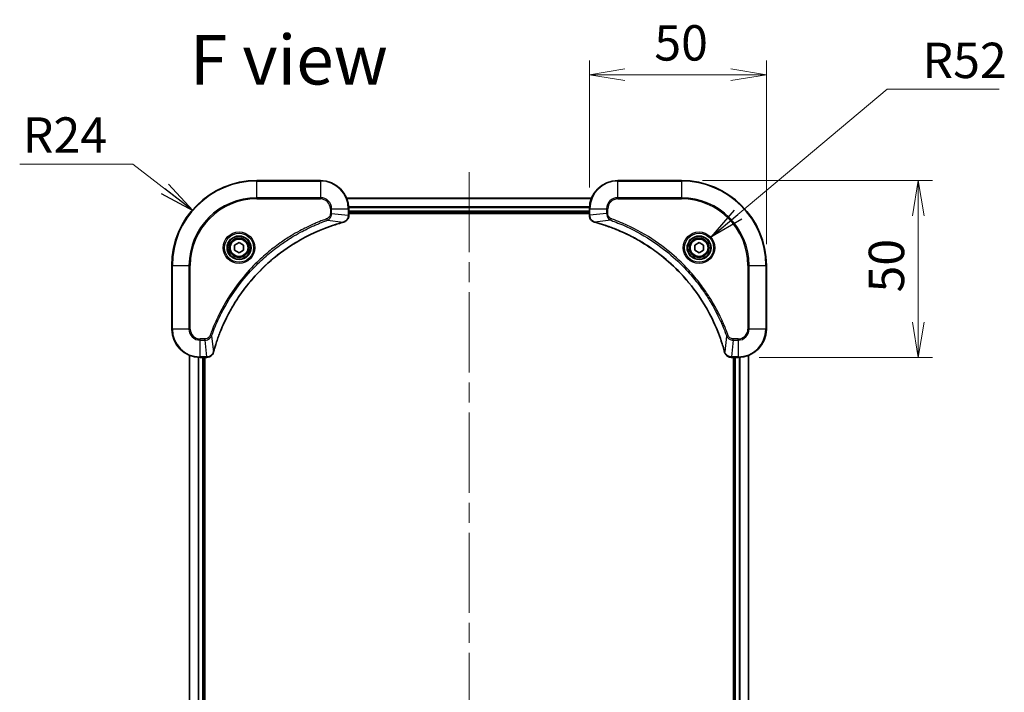
# Model space of a CAD drawing. Units: millimetres. Extents: x -1907 to 5647, y 32 to 1437.
# Drawn here: x 527 to 805, y 222 to 412 of the extents above; entities that cross this region are included whole.
import ezdxf

# ---------------------------------------------------------------- set-up
doc = ezdxf.new("R2010")
doc.units = ezdxf.units.MM
doc.header["$LTSCALE"] = 4
doc.linetypes.add('CHAIN', pattern=[0.3543, 0.2362, -0.0295, 0.0591, -0.0295])
doc.layers.get('Defpoints').update_dxf_attribs({"lineweight": 25})
for name, color, linetype, lineweight in [('Centerline (ISO)', 131, 'Continuous', 18), ('Dimension (ISO)', 7, 'Continuous', 18), ('Symbol (ISO)', 7, 'Continuous', 18), ('Visible (ISO)', 7, 'Continuous', 35), ('Visible Narrow (ISO)', 7, 'Continuous', 25)]:
    doc.layers.add(name, color=color, linetype=linetype, lineweight=lineweight)
doc.styles.add('Note Text (TK)', font='MS PGothic.ttf')
doc.dimstyles.new('Default - Method 1b (TK)', dxfattribs={"dimscale": 4, "dimtxt": 2.5, "dimasz": 2.5, "dimexe": 1, "dimexo": 1.5, "dimgap": 1, "dimtad": 1, "dimrnd": 1e-08, "dimdsep": 46, "dimtxsty": 'Note Text (TK)', "dimblk": 'OPEN', "dimcen": 0.09, "dimdle": 5, "dimclrd": 100, "dimclre": 100, "dimclrt": 7, "dimadec": 1, "dimazin": 1, "dimtfac": 1, "dimtmove": 0, "dimatfit": 3, "dimldrblk": 'OPEN', "dimfxl": 1, "dimtolj": 1, "dimlwd": -1, "dimlwe": -1, "dimarcsym": 0})
doc.dimstyles.new('Default - Method 1b (TK)$7', dxfattribs={"dimscale": 4, "dimtxt": 2.5, "dimasz": 2.5, "dimexe": 1, "dimexo": 1.5, "dimgap": 1, "dimtad": 1, "dimrnd": 1e-08, "dimdsep": 46, "dimtxsty": 'Note Text (TK)', "dimblk": 'OPEN', "dimcen": 0.09, "dimdle": 5, "dimclrd": 100, "dimclre": 100, "dimclrt": 7, "dimadec": 1, "dimazin": 1, "dimtfac": 1, "dimtmove": 0, "dimatfit": 3, "dimldrblk": 'OPEN', "dimfxl": 1, "dimtolj": 1, "dimlwd": -1, "dimlwe": -1, "dimarcsym": 0})

# ---------------------------------------------------------------- blocks, each defined once
blk = doc.blocks.new('_Open')
at = {"color": 0, "linetype": 'ByBlock', "lineweight": -2}
for p, q in [((-1, 0.167), (0, 0)), ((-1, -0.167), (0, 0)), ((0, 0), (-1, 0))]:
    blk.add_line(p, q, dxfattribs=at)
blk = doc.blocks.new('*D17')
at = {"layer": 'Defpoints', "color": 0}
for p in [(713.66, 366.93), (729.66, 316.93), (780.6, 316.93)]:
    blk.add_point(p, dxfattribs=at)
at = {"layer": 'Dimension (ISO)', "color": 100}
for p, q in [((719.66, 366.93), (784.6, 366.93)), ((780.6, 356.93), (780.6, 326.93)), ((735.66, 316.93), (784.6, 316.93))]:
    blk.add_line(p, q, dxfattribs=at)
at = {"layer": 'Dimension (ISO)', "color": 100, "xscale": 10, "yscale": 10, "zscale": 10}
for p, rotation in [((780.6, 366.93), 90), ((780.6, 316.93), 270)]:
    blk.add_blockref('_Open', p, dxfattribs=dict(at, rotation=rotation))
at = {"layer": 'Dimension (ISO)', "color": 7, "insert": (771.6, 335.28), "char_height": 10, "attachment_point": 4, "rotation": 90, "style": 'Note Text (TK)'}
blk.add_mtext('\\A1;50', dxfattribs=at)
blk = doc.blocks.new('*D18')
at = {"layer": 'Defpoints', "color": 0}
for p in [(737.66, 396.86), (687.66, 358.93), (737.66, 342.93)]:
    blk.add_point(p, dxfattribs=at)
at = {"layer": 'Dimension (ISO)', "color": 100}
for p, q in [((687.66, 364.93), (687.66, 400.86)), ((737.66, 348.93), (737.66, 400.86)), ((697.66, 396.86), (727.66, 396.86))]:
    blk.add_line(p, q, dxfattribs=at)
at = {"layer": 'Dimension (ISO)', "color": 100, "xscale": 10, "yscale": 10, "zscale": 10, "rotation": 180}
blk.add_blockref('_Open', (687.66, 396.86), dxfattribs=at)
at = {"layer": 'Dimension (ISO)', "color": 100, "xscale": 10, "yscale": 10, "zscale": 10}
blk.add_blockref('_Open', (737.66, 396.86), dxfattribs=at)
at = {"layer": 'Dimension (ISO)', "color": 7, "insert": (706.01, 405.86), "char_height": 10, "attachment_point": 4, "style": 'Note Text (TK)'}
blk.add_mtext('\\A1;50', dxfattribs=at)

msp = doc.modelspace()

# ---------------------------------------------------------------- linework, layer by layer
at = {"layer": 'Centerline (ISO)', "linetype": 'CHAIN', "ltscale": 23.990969}
msp.add_line((653.661, 369.3352), (653.661, 56.5225), dxfattribs=at)
at = {"layer": 'Visible (ISO)'}
for p, q in [((611.661, 366.9289), (593.661, 366.9289)), ((713.661, 366.9289), (695.661, 366.9289)), ((688.2448, 361.9289), (619.0772, 361.9289)), ((619.661, 357.0979), (619.661, 358.9289)), ((687.661, 358.9289), (687.661, 357.0979)), ((619.661, 357.9289), (687.661, 357.9289)), ((619.661, 357.6289), (687.661, 357.6289)), ((619.661, 357.0825), (619.661, 357.0979)), ((687.661, 357.0979), (687.661, 357.0825)), ((587.411, 348.6506), (588.661, 349.3722)), ((587.411, 347.2072), (587.411, 348.6506)), ((588.661, 349.3722), (589.911, 348.6506)), ((589.911, 348.6506), (589.911, 347.2072)), ((717.411, 348.6506), (718.661, 349.3722)), ((717.411, 347.2072), (717.411, 348.6506)), ((718.661, 349.3722), (719.911, 348.6506)), ((719.911, 348.6506), (719.911, 347.2072)), ((588.661, 346.4855), (587.411, 347.2072)), ((589.911, 347.2072), (588.661, 346.4855)), ((718.661, 346.4855), (717.411, 347.2072)), ((719.911, 347.2072), (718.661, 346.4855)), ((569.661, 342.9289), (569.661, 324.9289)), ((737.661, 324.9289), (737.661, 342.9289)), ((574.661, 317.5127), (574.661, 108.3451)), ((732.661, 108.3451), (732.661, 317.5127)), ((577.661, 316.9289), (579.492, 316.9289)), ((578.661, 108.9289), (578.661, 316.9289)), ((578.961, 108.9289), (578.961, 316.9289)), ((579.492, 316.9289), (579.5074, 316.9289)), ((727.8146, 316.9289), (727.83, 316.9289)), ((727.83, 316.9289), (729.661, 316.9289)), ((728.361, 316.9289), (728.361, 108.9289)), ((728.661, 316.9289), (728.661, 108.9289))]:
    msp.add_line(p, q, dxfattribs=at)
for centre, radius in [((588.661, 347.9289), 3.25), ((588.661, 347.9289), 2.75), ((718.661, 347.9289), 3.25), ((718.661, 347.9289), 2.75)]:
    msp.add_circle(centre, radius, dxfattribs=at)
for centre, radius, start, end in [((593.661, 342.9289), 24, 90, 180), ((611.661, 358.9289), 8, 0, 90), ((695.661, 358.9289), 8, 90, 180), ((713.661, 342.9289), 24, 0, 90), ((577.661, 324.9289), 8, 180, 270), ((729.661, 324.9289), 8, 270, 0)]:
    msp.add_arc(centre, radius, start, end, dxfattribs=at)
for points, knots in [([(618.1795, 355.1509), (618.3585, 355.1989), (618.5314, 355.2722), (618.9466, 355.5216), (619.1678, 355.7337), (619.5451, 356.3075), (619.661, 356.6947), (619.661, 357.0825)], [-0.196787795, -0.196787795, -0.196787795, -0.196787795, -0.154661595, -0.154661595, -0.087259675, -0.087259675, 0, 0, 0, 0]), ([(687.661, 357.0825), (687.661, 356.8219), (687.7126, 356.5615), (687.9157, 356.0684), (688.0719, 355.8379), (688.4174, 355.5022), (688.5905, 355.3803), (688.8947, 355.2305), (689.0171, 355.1845), (689.1425, 355.1509)], [-0.196787795, -0.196787795, -0.196787795, -0.196787795, -0.138164041, -0.138164041, -0.076757801, -0.076757801, -0.029522231, -0.029522231, 0, 0, 0, 0]), ([(581.4585, 318.4826), (581.5148, 318.6914), (581.5725, 318.8998), (581.6879, 319.307), (581.7455, 319.5057), (581.924, 320.1081), (582.0487, 320.5106), (582.3465, 321.4328), (582.5231, 321.9514), (582.885, 322.9616), (583.0697, 323.4534), (583.5456, 324.6649), (583.8457, 325.3811), (584.5723, 327.0121), (585.0098, 327.922), (586.0762, 329.9837), (586.7231, 331.1263), (588.3082, 333.6941), (589.2756, 335.1015), (591.7937, 338.4041), (593.4152, 340.2453), (597.3421, 344.1157), (599.7169, 346.0746), (605.5331, 350.0645), (609.0807, 351.9397), (613.7848, 353.7711), (614.786, 354.126), (616.3382, 354.6233), (616.8821, 354.7877), (617.6544, 355.0075), (617.8806, 355.0702), (618.1073, 355.1314)], [0, 0, 0, 0, 0.06549657, 0.06549657, 0.12817861, 0.12817861, 0.2557943, 0.2557943, 0.42169471, 0.42169471, 0.58081118, 0.58081118, 0.81593963, 0.81593963, 1.12160661, 1.12160661, 1.51897368, 1.51897368, 2.03555087, 2.03555087, 2.7767893, 2.7767893, 3.70555522, 3.70555522, 4.91295092, 4.91295092, 5.23453446, 5.23453446, 5.40661912, 5.40661912, 5.47772979, 5.47772979, 5.47772979, 5.47772979]), ([(618.1073, 355.1314), (618.1194, 355.1347), (618.1315, 355.1379), (618.1556, 355.1444), (618.1676, 355.1477), (618.1795, 355.1509)], [0, 0, 0, 0, 0.003793092, 0.003793092, 0.007586184, 0.007586184, 0.007586184, 0.007586184]), ([(689.1425, 355.1509), (689.1545, 355.1477), (689.1665, 355.1444), (689.1906, 355.1379), (689.2027, 355.1347), (689.2148, 355.1314)], [0.00000000006, 0.00000000006, 0.00000000006, 0.00000000006, 0.00379309206, 0.00379309206, 0.00758618406, 0.00758618406, 0.00758618406, 0.00758618406]), ([(689.2148, 355.1314), (689.4236, 355.0751), (689.632, 355.0174), (690.0391, 354.902), (690.2379, 354.8444), (690.8403, 354.6659), (691.2428, 354.5412), (692.165, 354.2434), (692.6835, 354.0668), (693.6937, 353.7049), (694.1856, 353.5202), (695.3971, 353.0443), (696.1133, 352.7442), (697.7442, 352.0176), (698.6541, 351.5801), (700.7159, 350.5137), (701.8584, 349.8668), (704.4263, 348.2817), (705.8336, 347.3143), (709.1362, 344.7962), (710.9774, 343.1747), (714.8479, 339.2478), (716.8068, 336.873), (720.7966, 331.0568), (722.6719, 327.5092), (724.5033, 322.8051), (724.8582, 321.8039), (725.3554, 320.2517), (725.5199, 319.7078), (725.7397, 318.9355), (725.8024, 318.7093), (725.8636, 318.4826)], [0, 0, 0, 0, 0.06549657, 0.06549657, 0.12817861, 0.12817861, 0.2557943, 0.2557943, 0.42169471, 0.42169471, 0.58081118, 0.58081118, 0.81593963, 0.81593963, 1.12160661, 1.12160661, 1.51897368, 1.51897368, 2.03555087, 2.03555087, 2.7767893, 2.7767893, 3.70555522, 3.70555522, 4.91295092, 4.91295092, 5.23453446, 5.23453446, 5.40661912, 5.40661912, 5.47772979, 5.47772979, 5.47772979, 5.47772979]), ([(579.5074, 316.9289), (579.7679, 316.9289), (580.0284, 316.9804), (580.5215, 317.1836), (580.752, 317.3398), (581.0877, 317.6852), (581.2096, 317.8583), (581.3594, 318.1625), (581.4054, 318.2849), (581.439, 318.4103)], [-0.196787795, -0.196787795, -0.196787795, -0.196787795, -0.138164041, -0.138164041, -0.076757801, -0.076757801, -0.029522231, -0.029522231, 0, 0, 0, 0]), ([(581.439, 318.4103), (581.4422, 318.4223), (581.4455, 318.4343), (581.452, 318.4584), (581.4552, 318.4705), (581.4585, 318.4826)], [0.00000000006, 0.00000000006, 0.00000000006, 0.00000000006, 0.00379309206, 0.00379309206, 0.00758618406, 0.00758618406, 0.00758618406, 0.00758618406]), ([(725.8636, 318.4826), (725.8668, 318.4705), (725.8701, 318.4584), (725.8766, 318.4343), (725.8798, 318.4223), (725.883, 318.4103)], [0, 0, 0, 0, 0.003793092, 0.003793092, 0.007586184, 0.007586184, 0.007586184, 0.007586184]), ([(725.883, 318.4103), (725.9311, 318.2314), (726.0043, 318.0585), (726.2538, 317.6433), (726.4659, 317.4221), (727.0397, 317.0448), (727.4268, 316.9289), (727.8146, 316.9289)], [-0.196787795, -0.196787795, -0.196787795, -0.196787795, -0.154661595, -0.154661595, -0.087259675, -0.087259675, 0, 0, 0, 0])]:
    msp.add_open_spline(points, degree=3, knots=knots, dxfattribs=at)
at = {"layer": 'Visible Narrow (ISO)'}
for p, q in [((593.661, 366.7824), (593.661, 366.9289)), ((593.661, 366.7824), (611.661, 366.7824)), ((593.661, 362.0753), (593.661, 366.7824)), ((611.661, 366.7824), (611.661, 366.9289)), ((611.661, 366.7824), (611.661, 362.0753)), ((695.661, 366.7824), (695.661, 366.9289)), ((695.661, 366.7824), (713.661, 366.7824)), ((695.661, 362.0753), (695.661, 366.7824)), ((713.661, 366.7824), (713.661, 366.9289)), ((713.661, 366.7824), (713.661, 362.0753)), ((611.661, 362.0753), (593.661, 362.0753)), ((593.661, 362.0753), (593.661, 361.7218)), ((593.661, 361.7218), (611.661, 361.7218)), ((611.661, 362.0753), (611.661, 361.7218)), ((619.0958, 361.8825), (688.2262, 361.8825)), ((695.661, 362.0753), (695.661, 361.7218)), ((713.661, 362.0753), (695.661, 362.0753)), ((695.661, 361.7218), (713.661, 361.7218)), ((713.661, 361.7218), (713.661, 362.0753)), ((614.4539, 358.9289), (614.4539, 357.5918)), ((614.8075, 358.9289), (614.4539, 358.9289)), ((614.8075, 357.5918), (614.8075, 358.9289)), ((614.8075, 358.9289), (619.5146, 358.9289)), ((619.5146, 358.9289), (619.5146, 357.0979)), ((619.5146, 358.9289), (619.661, 358.9289)), ((687.6807, 359.4888), (619.6414, 359.4888)), ((619.6507, 359.3352), (687.6714, 359.3352)), ((687.661, 358.9289), (687.8075, 358.9289)), ((687.8075, 357.0979), (687.8075, 358.9289)), ((687.8075, 358.9289), (692.5146, 358.9289)), ((692.5146, 358.9289), (692.5146, 357.5918)), ((692.5146, 358.9289), (692.8681, 358.9289)), ((692.8681, 357.5918), (692.8681, 358.9289)), ((614.8075, 357.5918), (614.4539, 357.5918)), ((614.8075, 357.5918), (619.5146, 357.0979)), ((619.661, 357.0979), (619.5146, 357.0979)), ((687.661, 358.2289), (619.661, 358.2289)), ((687.8075, 357.0979), (687.661, 357.0979)), ((692.5146, 357.5918), (687.8075, 357.0979)), ((692.5146, 357.5918), (692.8681, 357.5918)), ((613.6317, 355.6911), (613.4783, 356.1237)), ((613.6317, 355.6911), (618.0994, 355.1604)), ((693.6904, 355.6911), (689.2227, 355.1604)), ((693.6904, 355.6911), (693.8438, 356.1237)), ((569.8075, 342.9289), (569.661, 342.9289)), ((569.8075, 324.9289), (569.8075, 342.9289)), ((569.8075, 342.9289), (574.5146, 342.9289)), ((574.8681, 342.9289), (574.5146, 342.9289)), ((574.5146, 342.9289), (574.5146, 324.9289)), ((574.8681, 324.9289), (574.8681, 342.9289)), ((732.4539, 342.9289), (732.4539, 324.9289)), ((732.8075, 342.9289), (732.4539, 342.9289)), ((732.8075, 324.9289), (732.8075, 342.9289)), ((732.8075, 342.9289), (737.5146, 342.9289)), ((737.5146, 342.9289), (737.5146, 324.9289)), ((737.5146, 342.9289), (737.661, 342.9289)), ((569.8075, 324.9289), (569.661, 324.9289)), ((574.5146, 324.9289), (569.8075, 324.9289)), ((574.5146, 324.9289), (574.8681, 324.9289)), ((580.8988, 322.9582), (580.4662, 323.1116)), ((580.8988, 322.9582), (581.4295, 318.4905)), ((726.4232, 322.9582), (725.8926, 318.4905)), ((726.4232, 322.9582), (726.8559, 323.1116)), ((732.8075, 324.9289), (732.4539, 324.9289)), ((737.5146, 324.9289), (732.8075, 324.9289)), ((737.5146, 324.9289), (737.661, 324.9289)), ((578.9981, 322.136), (577.661, 322.136)), ((577.661, 321.7824), (577.661, 322.136)), ((577.661, 321.7824), (578.9981, 321.7824)), ((577.661, 317.0753), (577.661, 321.7824)), ((578.9981, 321.7824), (578.9981, 322.136)), ((578.9981, 321.7824), (579.492, 317.0753)), ((728.3239, 321.7824), (727.83, 317.0753)), ((729.661, 322.136), (728.3239, 322.136)), ((728.3239, 321.7824), (728.3239, 322.136)), ((728.3239, 321.7824), (729.661, 321.7824)), ((729.661, 321.7824), (729.661, 322.136)), ((729.661, 321.7824), (729.661, 317.0753)), ((574.7306, 108.3728), (574.7306, 317.4849)), ((732.5915, 317.4849), (732.5915, 108.3728)), ((577.0711, 316.9507), (577.0711, 108.9071)), ((577.3015, 108.9208), (577.3015, 316.9369)), ((579.492, 317.0753), (577.661, 317.0753)), ((577.661, 316.9289), (577.661, 317.0753)), ((578.361, 316.9289), (578.361, 108.9289)), ((579.492, 317.0753), (579.492, 316.9289)), ((729.661, 317.0753), (727.83, 317.0753)), ((727.83, 316.9289), (727.83, 317.0753)), ((728.961, 108.9289), (728.961, 316.9289)), ((729.661, 317.0753), (729.661, 316.9289)), ((730.0205, 316.9369), (730.0205, 108.9208)), ((730.251, 108.9071), (730.251, 316.9507))]:
    msp.add_line(p, q, dxfattribs=at)
for centre, radius in [((588.661, 347.9289), 4.4571), ((588.661, 347.9289), 4.1036), ((588.661, 347.9289), 3.3964), ((718.661, 347.9289), 4.4571), ((718.661, 347.9289), 4.1036), ((718.661, 347.9289), 3.3964), ((588.661, 347.9289), 2.45), ((718.661, 347.9289), 2.45)]:
    msp.add_circle(centre, radius, dxfattribs=at)
for centre, radius, start, end in [((593.661, 342.9289), 23.8536, 90, 180), ((611.661, 358.9289), 7.8536, 0, 90), ((695.661, 358.9289), 7.8536, 90, 180), ((713.661, 342.9289), 23.8536, 0, 90), ((593.661, 342.9289), 19.1464, 90, 180), ((593.661, 342.9289), 18.7929, 90, 180), ((611.661, 358.9289), 3.1464, 0, 90), ((611.661, 358.9289), 2.7929, 0, 90), ((695.661, 358.9289), 3.1464, 90, 180), ((695.661, 358.9289), 2.7929, 90, 180), ((713.661, 342.9289), 19.1464, 0, 90), ((713.661, 342.9289), 18.7929, 0, 90), ((577.661, 324.9289), 7.8536, 180, 270), ((577.661, 324.9289), 3.1464, 180, 270), ((577.661, 324.9289), 2.7929, 180, 270), ((729.661, 324.9289), 2.7929, 270, 0), ((729.661, 324.9289), 7.8536, 270, 0), ((729.661, 324.9289), 3.1464, 270, 0)]:
    msp.add_arc(centre, radius, start, end, dxfattribs=at)
for centre, major_axis, ratio, start_param, end_param in [((619.161, 357.0825), (0.5, 0), 0.00935385, 5.4972736, 6.28318531), ((688.161, 357.0825), (-0.5, 0), 0.00935385, 0, 0.78591171), ((617.9769, 355.6141), (0.1303, -0.4827), 0.00038233, 5.9348127, 6.28318527), ((618.0499, 355.6338), (0.1296, -0.4829), 0.14287502, 0, 0.40009213), ((689.2721, 355.6338), (-0.1296, -0.4829), 0.14287502, 5.88309318, 6.28318531), ((689.3451, 355.6141), (-0.1303, -0.4827), 0.00038233, 0, 0.34837257), ((580.9561, 318.54), (0.4829, -0.1296), 0.14287502, 5.88309318, 6.28318531), ((580.9758, 318.613), (0.4827, -0.1303), 0.00038233, 0, 0.34837257), ((726.3463, 318.613), (-0.4827, -0.1303), 0.00038233, 5.93481277, 6.28318534), ((726.3659, 318.54), (-0.4829, -0.1296), 0.14287502, 0, 0.40009213), ((579.5074, 317.4289), (0, -0.5), 0.00935385, 0, 0.78591171), ((727.8146, 317.4289), (0, -0.5), 0.00935385, 5.4972736, 6.28318531)]:
    msp.add_ellipse(centre, major_axis=major_axis, ratio=ratio, start_param=start_param, end_param=end_param, dxfattribs=at)
for points, knots in [([(614.4539, 357.5918), (614.4539, 357.492), (614.4448, 357.3922), (614.3978, 357.137), (614.346, 356.9842), (614.1779, 356.6577), (614.0468, 356.4914), (613.7655, 356.258), (613.6272, 356.1765), (613.4783, 356.1237)], [0, 0, 0, 0, 0.029936483, 0.029936483, 0.077834855, 0.077834855, 0.14010274, 0.14010274, 0.187502416, 0.187502416, 0.187502416, 0.187502416]), ([(613.6317, 355.6911), (613.8302, 355.7824), (614.0003, 355.9061), (614.3382, 356.2305), (614.4884, 356.4449), (614.6812, 356.8523), (614.7403, 357.0392), (614.7952, 357.3495), (614.8063, 357.4704), (614.8075, 357.5918)], [-0.187502416, -0.187502416, -0.187502416, -0.187502416, -0.14010274, -0.14010274, -0.077834855, -0.077834855, -0.029936483, -0.029936483, 0, 0, 0, 0]), ([(619.5144, 357.0792), (619.5108, 356.7258), (619.4128, 356.3749), (619.0908, 355.8315), (618.9014, 355.6209), (618.5284, 355.349), (618.3692, 355.261), (618.1962, 355.1962)], [0, 0, 0, 0, 0.087259675, 0.087259675, 0.154661595, 0.154661595, 0.196787795, 0.196787795, 0.196787795, 0.196787795]), ([(619.5146, 357.0979), (619.5146, 357.0947), (619.5145, 357.0916), (619.5145, 357.0854), (619.5144, 357.0823), (619.5144, 357.0792)], [-0.00153668531, -0.00153668531, -0.00153668531, -0.00153668531, -0.00076834266, -0.00076834266, -0.00000000001, -0.00000000001, -0.00000000001, -0.00000000001]), ([(687.8077, 357.0792), (687.8076, 357.0823), (687.8076, 357.0854), (687.8075, 357.0916), (687.8075, 357.0947), (687.8075, 357.0979)], [-0.00153668531, -0.00153668531, -0.00153668531, -0.00153668531, -0.00076834265, -0.00076834265, 0, 0, 0, 0]), ([(689.1259, 355.1962), (689.0046, 355.2416), (688.8901, 355.2985), (688.6119, 355.4698), (688.4597, 355.5982), (688.16, 355.9323), (688.0278, 356.1499), (687.8547, 356.6053), (687.8101, 356.8418), (687.8077, 357.0792)], [0, 0, 0, 0, 0.029522231, 0.029522231, 0.076757801, 0.076757801, 0.138164041, 0.138164041, 0.196787795, 0.196787795, 0.196787795, 0.196787795]), ([(692.5146, 357.5918), (692.5169, 357.3411), (692.5622, 357.092), (692.7274, 356.6424), (692.8395, 356.4395), (693.0964, 356.1156), (693.2276, 355.9862), (693.4746, 355.8054), (693.5779, 355.7428), (693.6904, 355.6911)], [-0.187504168, -0.187504168, -0.187504168, -0.187504168, -0.125670471, -0.125670471, -0.069816928, -0.069816928, -0.026852665, -0.026852665, 0, 0, 0, 0]), ([(693.8438, 356.1237), (693.7594, 356.1536), (693.6784, 356.1928), (693.4797, 356.314), (693.3693, 356.4076), (693.1499, 356.6534), (693.0515, 356.8148), (692.9073, 357.1796), (692.8681, 357.3857), (692.8681, 357.5918)], [0, 0, 0, 0, 0.026852665, 0.026852665, 0.069816928, 0.069816928, 0.125670471, 0.125670471, 0.187504168, 0.187504168, 0.187504168, 0.187504168]), ([(613.4783, 356.1237), (613.3701, 356.0853), (613.2621, 356.0467), (613.0222, 355.96), (612.8905, 355.9118), (612.5677, 355.7923), (612.3767, 355.7204), (611.9385, 355.5526), (611.6916, 355.4559), (611.1252, 355.2293), (610.8063, 355.0983), (610.0758, 354.7898), (609.665, 354.6103), (608.7255, 354.1859), (608.1984, 353.9374), (607.0418, 353.3693), (606.4143, 353.0457), (604.9634, 352.2613), (604.1452, 351.791), (602.2928, 350.6608), (601.2674, 349.9865), (598.9643, 348.3573), (597.7031, 347.3789), (595.1973, 345.2516), (593.9584, 344.0959), (591.1067, 341.1743), (589.5505, 339.3533), (586.2628, 334.9472), (584.6191, 332.2968), (582.6772, 328.4659), (582.1749, 327.3888), (581.3915, 325.5536), (581.091, 324.8036), (580.7263, 323.8311), (580.6466, 323.6143), (580.5339, 323.3019), (580.5, 323.2068), (580.4662, 323.1116)], [0, 0, 0, 0, 0.0344265, 0.0344265, 0.07650467, 0.07650467, 0.1377084, 0.1377084, 0.21727325, 0.21727325, 0.32070756, 0.32070756, 0.45517217, 0.45517217, 0.62997615, 0.62997615, 0.8417425, 0.8417425, 1.12477817, 1.12477817, 1.49272454, 1.49272454, 1.97105483, 1.97105483, 2.47873595, 2.47873595, 3.19579554, 3.19579554, 4.127973, 4.127973, 4.4843018, 4.4843018, 4.72660511, 4.72660511, 4.79590965, 4.79590965, 4.82621249, 4.82621249, 4.82621249, 4.82621249]), ([(580.8988, 322.9582), (580.9328, 323.0533), (580.9661, 323.147), (581.0779, 323.4567), (581.1571, 323.6716), (581.5192, 324.6358), (581.8174, 325.3792), (582.5948, 327.1986), (583.0932, 328.2663), (585.0197, 332.0641), (586.65, 334.6915), (589.9101, 339.0594), (591.4532, 340.8647), (594.2805, 343.7613), (595.5088, 344.9071), (597.993, 347.0164), (599.2432, 347.9865), (601.5264, 349.6022), (602.5429, 350.271), (604.3793, 351.3919), (605.1904, 351.8585), (606.6287, 352.6366), (607.2507, 352.9576), (608.3973, 353.5212), (608.9199, 353.7677), (609.8512, 354.1889), (610.2584, 354.367), (610.9826, 354.6731), (611.2988, 354.8033), (611.8603, 355.0281), (612.1051, 355.1241), (612.5395, 355.2907), (612.7288, 355.362), (613.0489, 355.4807), (613.1795, 355.5285), (613.4172, 355.6146), (613.5237, 355.6524), (613.6317, 355.6911)], [-4.82621249, -4.82621249, -4.82621249, -4.82621249, -4.79590965, -4.79590965, -4.72660511, -4.72660511, -4.4843018, -4.4843018, -4.127973, -4.127973, -3.19579554, -3.19579554, -2.47873595, -2.47873595, -1.97105483, -1.97105483, -1.49272454, -1.49272454, -1.12477817, -1.12477817, -0.8417425, -0.8417425, -0.62997615, -0.62997615, -0.45517217, -0.45517217, -0.32070756, -0.32070756, -0.21727325, -0.21727325, -0.1377084, -0.1377084, -0.07650467, -0.07650467, -0.0344265, -0.0344265, 0, 0, 0, 0]), ([(618.0994, 355.1604), (617.8722, 355.099), (617.6461, 355.0365), (616.8733, 354.817), (616.329, 354.6526), (614.7757, 354.1557), (613.7738, 353.8009), (609.0662, 351.9699), (605.5158, 350.0943), (599.6951, 346.1027), (597.3185, 344.1427), (593.3889, 340.2696), (591.7664, 338.427), (589.2469, 335.1219), (588.2791, 333.7135), (586.6935, 331.1436), (586.0464, 330.0002), (584.9798, 327.9368), (584.5423, 327.0262), (583.8157, 325.394), (583.5157, 324.6773), (583.0399, 323.4649), (582.8553, 322.9727), (582.4935, 321.9617), (582.317, 321.4428), (582.0193, 320.52), (581.8947, 320.1172), (581.7163, 319.5144), (581.6588, 319.3155), (581.5435, 318.908), (581.4861, 318.6998), (581.4295, 318.4905)], [-5.47772979, -5.47772979, -5.47772979, -5.47772979, -5.40661912, -5.40661912, -5.23453446, -5.23453446, -4.91295092, -4.91295092, -3.70555522, -3.70555522, -2.7767893, -2.7767893, -2.03555087, -2.03555087, -1.51897368, -1.51897368, -1.12160661, -1.12160661, -0.81593963, -0.81593963, -0.58081118, -0.58081118, -0.42169471, -0.42169471, -0.2557943, -0.2557943, -0.12817861, -0.12817861, -0.06549657, -0.06549657, 0, 0, 0, 0]), ([(618.1962, 355.1962), (618.1806, 355.1904), (618.1648, 355.1845), (618.1325, 355.1725), (618.1161, 355.1665), (618.0994, 355.1604)], [-0.007586184, -0.007586184, -0.007586184, -0.007586184, -0.003793092, -0.003793092, 0, 0, 0, 0]), ([(689.2227, 355.1604), (689.2059, 355.1665), (689.1895, 355.1725), (689.1573, 355.1845), (689.1415, 355.1904), (689.1259, 355.1962)], [-0.00758618406, -0.00758618406, -0.00758618406, -0.00758618406, -0.00379309206, -0.00379309206, -0.00000000006, -0.00000000006, -0.00000000006, -0.00000000006]), ([(725.8926, 318.4905), (725.8311, 318.7177), (725.7687, 318.9438), (725.5491, 319.7166), (725.3848, 320.2609), (724.8878, 321.8142), (724.5331, 322.8161), (722.7021, 327.5237), (720.8265, 331.0741), (716.8349, 336.8948), (714.8748, 339.2714), (711.0017, 343.201), (709.1592, 344.8235), (705.854, 347.343), (704.4456, 348.3108), (701.8758, 349.8964), (700.7323, 350.5435), (698.669, 351.6101), (697.7584, 352.0476), (696.1262, 352.7742), (695.4095, 353.0742), (694.1971, 353.55), (693.7048, 353.7346), (692.6939, 354.0964), (692.175, 354.2729), (691.2521, 354.5706), (690.8493, 354.6952), (690.2465, 354.8736), (690.0476, 354.9311), (689.6402, 355.0464), (689.432, 355.1038), (689.2227, 355.1604)], [-5.47772979, -5.47772979, -5.47772979, -5.47772979, -5.40661912, -5.40661912, -5.23453446, -5.23453446, -4.91295092, -4.91295092, -3.70555522, -3.70555522, -2.7767893, -2.7767893, -2.03555087, -2.03555087, -1.51897368, -1.51897368, -1.12160661, -1.12160661, -0.81593963, -0.81593963, -0.58081118, -0.58081118, -0.42169471, -0.42169471, -0.2557943, -0.2557943, -0.12817861, -0.12817861, -0.06549657, -0.06549657, 0, 0, 0, 0]), ([(693.6904, 355.6911), (693.7854, 355.6571), (693.8792, 355.6237), (694.1888, 355.5119), (694.4038, 355.4328), (695.368, 355.0707), (696.1114, 354.7725), (697.9307, 353.9951), (698.9985, 353.4967), (702.7962, 351.5702), (705.4236, 349.9399), (709.7915, 346.6797), (711.5968, 345.1367), (714.4934, 342.3093), (715.6393, 341.0811), (717.7486, 338.5969), (718.7187, 337.3467), (720.3343, 335.0635), (721.0031, 334.047), (722.1241, 332.2106), (722.5906, 331.3995), (723.3687, 329.9612), (723.6898, 329.3392), (724.2534, 328.1926), (724.4999, 327.67), (724.9211, 326.7387), (725.0992, 326.3315), (725.4053, 325.6073), (725.5354, 325.2911), (725.7603, 324.7296), (725.8562, 324.4848), (726.0228, 324.0504), (726.0942, 323.8611), (726.2128, 323.541), (726.2607, 323.4104), (726.3467, 323.1727), (726.3846, 323.0662), (726.4232, 322.9582)], [-4.82621249, -4.82621249, -4.82621249, -4.82621249, -4.79590965, -4.79590965, -4.72660511, -4.72660511, -4.4843018, -4.4843018, -4.127973, -4.127973, -3.19579554, -3.19579554, -2.47873595, -2.47873595, -1.97105483, -1.97105483, -1.49272454, -1.49272454, -1.12477817, -1.12477817, -0.8417425, -0.8417425, -0.62997615, -0.62997615, -0.45517217, -0.45517217, -0.32070756, -0.32070756, -0.21727325, -0.21727325, -0.1377084, -0.1377084, -0.07650467, -0.07650467, -0.0344265, -0.0344265, 0, 0, 0, 0]), ([(726.8559, 323.1116), (726.8175, 323.2198), (726.7789, 323.3278), (726.6922, 323.5677), (726.644, 323.6994), (726.5245, 324.0222), (726.4526, 324.2132), (726.2847, 324.6513), (726.188, 324.8983), (725.9615, 325.4647), (725.8304, 325.7836), (725.5219, 326.5141), (725.3425, 326.9249), (724.918, 327.8644), (724.6696, 328.3915), (724.1015, 329.5481), (723.7779, 330.1756), (722.9935, 331.6265), (722.5231, 332.4447), (721.393, 334.2971), (720.7186, 335.3225), (719.0894, 337.6256), (718.1111, 338.8868), (715.9838, 341.3926), (714.8281, 342.6315), (711.9064, 345.4832), (710.0854, 347.0394), (705.6794, 350.3271), (703.029, 351.9708), (699.198, 353.9127), (698.1209, 354.415), (696.2857, 355.1984), (695.5358, 355.4989), (694.5633, 355.8636), (694.3464, 355.9433), (694.0341, 356.056), (693.939, 356.0899), (693.8438, 356.1237)], [0, 0, 0, 0, 0.0344265, 0.0344265, 0.07650467, 0.07650467, 0.1377084, 0.1377084, 0.21727325, 0.21727325, 0.32070756, 0.32070756, 0.45517217, 0.45517217, 0.62997615, 0.62997615, 0.8417425, 0.8417425, 1.12477817, 1.12477817, 1.49272454, 1.49272454, 1.97105483, 1.97105483, 2.47873595, 2.47873595, 3.19579554, 3.19579554, 4.127973, 4.127973, 4.4843018, 4.4843018, 4.72660511, 4.72660511, 4.79590965, 4.79590965, 4.82621249, 4.82621249, 4.82621249, 4.82621249]), ([(580.4662, 323.1116), (580.4363, 323.0273), (580.3971, 322.9462), (580.2759, 322.7475), (580.1823, 322.6371), (579.9365, 322.4178), (579.7751, 322.3194), (579.4103, 322.1751), (579.2042, 322.136), (578.9981, 322.136)], [0, 0, 0, 0, 0.026852665, 0.026852665, 0.069816928, 0.069816928, 0.125670471, 0.125670471, 0.187504168, 0.187504168, 0.187504168, 0.187504168]), ([(578.9981, 321.7824), (579.2488, 321.7848), (579.4979, 321.83), (579.9475, 321.9952), (580.1504, 322.1074), (580.4743, 322.3643), (580.6037, 322.4954), (580.7845, 322.7424), (580.8471, 322.8458), (580.8988, 322.9582)], [-0.187504168, -0.187504168, -0.187504168, -0.187504168, -0.125670471, -0.125670471, -0.069816928, -0.069816928, -0.026852665, -0.026852665, 0, 0, 0, 0]), ([(726.4232, 322.9582), (726.5145, 322.7597), (726.6383, 322.5896), (726.9626, 322.2517), (727.177, 322.1015), (727.5845, 321.9087), (727.7713, 321.8496), (728.0817, 321.7947), (728.2026, 321.7836), (728.3239, 321.7824)], [-0.187502416, -0.187502416, -0.187502416, -0.187502416, -0.14010274, -0.14010274, -0.077834855, -0.077834855, -0.029936483, -0.029936483, 0, 0, 0, 0]), ([(728.3239, 322.136), (728.2241, 322.136), (728.1244, 322.1451), (727.8692, 322.1921), (727.7164, 322.2439), (727.3899, 322.412), (727.2235, 322.5431), (726.9901, 322.8244), (726.9087, 322.9627), (726.8559, 323.1116)], [0, 0, 0, 0, 0.029936483, 0.029936483, 0.077834855, 0.077834855, 0.14010274, 0.14010274, 0.187502416, 0.187502416, 0.187502416, 0.187502416]), ([(581.3937, 318.3937), (581.3483, 318.2724), (581.2914, 318.158), (581.1201, 317.8798), (580.9917, 317.7276), (580.6576, 317.4278), (580.44, 317.2957), (579.9845, 317.1226), (579.7481, 317.0779), (579.5107, 317.0755)], [0, 0, 0, 0, 0.029522231, 0.029522231, 0.076757801, 0.076757801, 0.138164041, 0.138164041, 0.196787795, 0.196787795, 0.196787795, 0.196787795]), ([(581.4295, 318.4905), (581.4234, 318.4738), (581.4174, 318.4574), (581.4054, 318.4251), (581.3995, 318.4093), (581.3937, 318.3937)], [-0.00758618406, -0.00758618406, -0.00758618406, -0.00758618406, -0.00379309206, -0.00379309206, -0.00000000006, -0.00000000006, -0.00000000006, -0.00000000006]), ([(725.9284, 318.3937), (725.9226, 318.4093), (725.9167, 318.4251), (725.9047, 318.4574), (725.8987, 318.4738), (725.8926, 318.4905)], [-0.007586184, -0.007586184, -0.007586184, -0.007586184, -0.003793092, -0.003793092, 0, 0, 0, 0]), ([(727.8113, 317.0755), (727.4579, 317.0791), (727.107, 317.1771), (726.5637, 317.4991), (726.3531, 317.6885), (726.0811, 318.0615), (725.9931, 318.2207), (725.9284, 318.3937)], [0, 0, 0, 0, 0.087259675, 0.087259675, 0.154661595, 0.154661595, 0.196787795, 0.196787795, 0.196787795, 0.196787795]), ([(579.5107, 317.0755), (579.5076, 317.0755), (579.5045, 317.0754), (579.4983, 317.0754), (579.4952, 317.0753), (579.492, 317.0753)], [-0.00153668531, -0.00153668531, -0.00153668531, -0.00153668531, -0.00076834265, -0.00076834265, 0, 0, 0, 0]), ([(727.83, 317.0753), (727.8269, 317.0753), (727.8238, 317.0754), (727.8176, 317.0754), (727.8145, 317.0755), (727.8113, 317.0755)], [-0.00153668531, -0.00153668531, -0.00153668531, -0.00153668531, -0.00076834266, -0.00076834266, -0.00000000001, -0.00000000001, -0.00000000001, -0.00000000001])]:
    msp.add_open_spline(points, degree=3, knots=knots, dxfattribs=at)

# ---------------------------------------------------------------- texts
at = {"layer": 'Symbol (ISO)', "color": 7, "insert": (574.7813, 401.0919), "char_height": 14, "attachment_point": 4, "line_spacing_factor": 1.5, "style": 'Note Text (TK)'}
msp.add_mtext('\\fMS PGothic|b0|i0;{\\H14.0000;F view}', dxfattribs=at)
at = {"layer": 'Symbol (ISO)', "color": 7, "char_height": 10, "width": 24.327486, "attachment_point": 1, "line_spacing_factor": 1.5, "style": 'Note Text (TK)'}
for s, insert in [('\\fＭＳ Ｐゴシック|b0|i0;R52', (781.7822, 405.9082)), ('\\fＭＳ Ｐゴシック|b0|i0;R24', (527.5513, 384.8009))]:
    msp.add_mtext(s, dxfattribs=dict(at, insert=insert))

# ---------------------------------------------------------------- dimensions: what is measured, and where the dimension line sits
at = {"layer": 'Dimension (ISO)', "color": 100}
for base, p1, p2, angle, picture, middle in [((737.661, 396.8613), (687.661, 358.9289), (737.661, 342.9289), 180, '*D18', (712.661, 396.8613)), ((780.5961, 316.9289), (713.661, 366.9289), (729.661, 316.9289), 90, '*D17', (780.5961, 341.9289))]:
    dim = msp.add_linear_dim(base=base, p1=p1, p2=p2, angle=angle, dimstyle='Default - Method 1b (TK)', override={"dimgap": 1, "dimdec": 0, "dimtol": 0, "dimlim": 0, "dimtp": 0, "dimtm": 0, "dimtdec": 0, "dimtofl": 0, "dimatfit": 1}, dxfattribs=at)
    dim.commit()
    dim.dimension.update_dxf_attribs({"geometry": picture, "text_midpoint": middle, "dimtype": 160})

# ---------------------------------------------------------------- leaders
at = {"layer": 'Symbol (ISO)', "color": 100, "annotation_type": 0, "has_hookline": 1}
for points, hookline_direction, text_width in [([(722.003, 350.8779), (771.7822, 392.8088), (781.7822, 392.8088)], 0, 21.7045), ([(575.5713, 358.4773), (558.6599, 371.5845), (548.6599, 371.5845)], 1, 21.9886)]:
    msp.add_leader(points, dimstyle='Default - Method 1b (TK)$7', override={"dimgap": 0, "dimtad": 1}, dxfattribs=dict(at, hookline_direction=hookline_direction, text_width=text_width))

doc.saveas('drawing.dxf')
